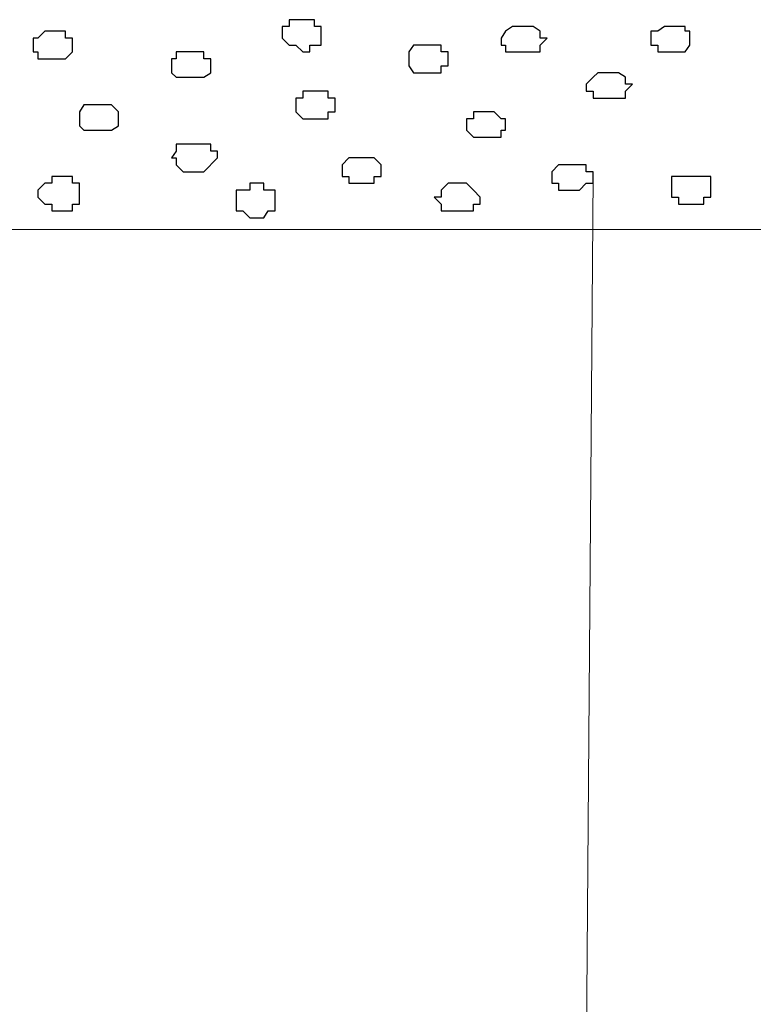
# Model space of a CAD drawing. Units: centimetres. Extents: x -8 to 51013, y -36122 to 28713.
# Drawn here: x 6 to 6, y 1 to 2 of the extents above; entities that cross this region are included whole.
import ezdxf

# ---------------------------------------------------------------- set-up
doc = ezdxf.new("R2010")
doc.units = ezdxf.units.CM
doc.header["$MEASUREMENT"] = 0
doc.layers.add('Layer 1', color=7, linetype='Continuous')

msp = doc.modelspace()

# ---------------------------------------------------------------- linework, layer by layer
at = {"layer": 'Layer 1', "color": 155}
for points, knots in [([(5.84553, 1.57833), (5.84553, 1.57833), (5.85611, 1.57833), (5.85611, 1.57833), (5.85611, 1.57833), (5.85611, 1.57833), (5.85611, 1.57198), (5.85611, 1.57198), (5.85611, 1.57198), (5.85611, 1.57198), (5.86246, 1.57198), (5.86246, 1.57198), (5.86246, 1.57198), (5.86246, 1.57198), (5.86246, 1.55504), (5.86246, 1.55504), (5.86246, 1.55504), (5.86246, 1.55504), (5.85188, 1.55504), (5.85188, 1.55504), (5.85188, 1.55504), (5.85188, 1.55504), (5.85188, 1.54869), (5.85188, 1.54869), (5.85188, 1.54869), (5.85188, 1.54869), (5.84553, 1.54869), (5.84553, 1.54869), (5.84553, 1.54869), (5.84553, 1.54869), (5.83918, 1.55504), (5.83918, 1.55504), (5.83918, 1.55504), (5.83918, 1.55504), (5.83283, 1.55504), (5.83283, 1.55504), (5.83283, 1.55504), (5.83283, 1.55504), (5.82648, 1.56139), (5.82648, 1.56139), (5.82648, 1.56139), (5.82648, 1.56139), (5.82648, 1.57198), (5.82648, 1.57198), (5.82648, 1.57198), (5.82648, 1.57198), (5.83283, 1.57198), (5.83283, 1.57198), (5.83283, 1.57198), (5.83283, 1.57198), (5.83283, 1.57833), (5.83283, 1.57833), (5.83283, 1.57833), (5.83283, 1.57833), (5.84553, 1.57833), (5.84553, 1.57833)], [0, 0, 0, 0, 0.071429, 0.071429, 0.071429, 0.071429, 0.142857, 0.142857, 0.142857, 0.142857, 0.214286, 0.214286, 0.214286, 0.214286, 0.285714, 0.285714, 0.285714, 0.285714, 0.357143, 0.357143, 0.357143, 0.357143, 0.428571, 0.428571, 0.428571, 0.428571, 0.5, 0.5, 0.5, 0.5, 0.571429, 0.571429, 0.571429, 0.571429, 0.642857, 0.642857, 0.642857, 0.642857, 0.714286, 0.714286, 0.714286, 0.714286, 0.785714, 0.785714, 0.785714, 0.785714, 0.857143, 0.857143, 0.857143, 0.857143, 0.928571, 0.928571, 0.928571, 0.928571, 1, 1, 1, 1]), ([(5.61481, 1.56774), (5.61481, 1.56774), (5.62751, 1.56774), (5.62751, 1.56774), (5.62751, 1.56774), (5.62751, 1.56774), (5.62751, 1.56139), (5.62751, 1.56139), (5.62751, 1.56139), (5.62751, 1.56139), (5.63386, 1.56139), (5.63386, 1.56139), (5.63386, 1.56139), (5.63386, 1.56139), (5.63386, 1.54869), (5.63386, 1.54869), (5.63386, 1.54869), (5.63386, 1.54869), (5.62751, 1.54234), (5.62751, 1.54234), (5.62751, 1.54234), (5.62751, 1.54234), (5.60211, 1.54234), (5.60211, 1.54234), (5.60211, 1.54234), (5.60211, 1.54234), (5.60211, 1.54869), (5.60211, 1.54869), (5.60211, 1.54869), (5.60211, 1.54869), (5.59788, 1.54869), (5.59788, 1.54869), (5.59788, 1.54869), (5.59788, 1.54869), (5.59788, 1.56139), (5.59788, 1.56139), (5.59788, 1.56139), (5.59788, 1.56139), (5.60211, 1.56139), (5.60211, 1.56139), (5.60211, 1.56139), (5.60211, 1.56139), (5.60846, 1.56774), (5.60846, 1.56774), (5.60846, 1.56774), (5.60846, 1.56774), (5.61481, 1.56774), (5.61481, 1.56774)], [0, 0, 0, 0, 0.083333, 0.083333, 0.083333, 0.083333, 0.166667, 0.166667, 0.166667, 0.166667, 0.25, 0.25, 0.25, 0.25, 0.333333, 0.333333, 0.333333, 0.333333, 0.416667, 0.416667, 0.416667, 0.416667, 0.5, 0.5, 0.5, 0.5, 0.583333, 0.583333, 0.583333, 0.583333, 0.666667, 0.666667, 0.666667, 0.666667, 0.75, 0.75, 0.75, 0.75, 0.833333, 0.833333, 0.833333, 0.833333, 0.916667, 0.916667, 0.916667, 0.916667, 1, 1, 1, 1]), ([(6.04449, 1.57198), (6.04449, 1.57198), (6.05719, 1.57198), (6.05719, 1.57198), (6.05719, 1.57198), (6.05719, 1.57198), (6.06354, 1.56774), (6.06354, 1.56774), (6.06354, 1.56774), (6.06354, 1.56774), (6.06354, 1.56139), (6.06354, 1.56139), (6.06354, 1.56139), (6.06354, 1.56139), (6.06989, 1.56139), (6.06989, 1.56139), (6.06989, 1.56139), (6.06989, 1.56139), (6.06354, 1.55504), (6.06354, 1.55504), (6.06354, 1.55504), (6.06354, 1.55504), (6.06354, 1.54869), (6.06354, 1.54869), (6.06354, 1.54869), (6.06354, 1.54869), (6.03179, 1.54869), (6.03179, 1.54869), (6.03179, 1.54869), (6.03179, 1.54869), (6.03179, 1.55504), (6.03179, 1.55504), (6.03179, 1.55504), (6.03179, 1.55504), (6.02756, 1.55504), (6.02756, 1.55504), (6.02756, 1.55504), (6.02756, 1.55504), (6.02756, 1.56139), (6.02756, 1.56139), (6.02756, 1.56139), (6.02756, 1.56139), (6.03179, 1.56774), (6.03179, 1.56774), (6.03179, 1.56774), (6.03179, 1.56774), (6.03814, 1.57198), (6.03814, 1.57198), (6.03814, 1.57198), (6.03814, 1.57198), (6.04449, 1.57198), (6.04449, 1.57198)], [0, 0, 0, 0, 0.076923, 0.076923, 0.076923, 0.076923, 0.153846, 0.153846, 0.153846, 0.153846, 0.230769, 0.230769, 0.230769, 0.230769, 0.307692, 0.307692, 0.307692, 0.307692, 0.384615, 0.384615, 0.384615, 0.384615, 0.461538, 0.461538, 0.461538, 0.461538, 0.538462, 0.538462, 0.538462, 0.538462, 0.615385, 0.615385, 0.615385, 0.615385, 0.692308, 0.692308, 0.692308, 0.692308, 0.769231, 0.769231, 0.769231, 0.769231, 0.846154, 0.846154, 0.846154, 0.846154, 0.923077, 0.923077, 0.923077, 0.923077, 1, 1, 1, 1]), ([(6.18419, 1.57198), (6.18419, 1.57198), (6.19689, 1.57198), (6.19689, 1.57198), (6.19689, 1.57198), (6.19689, 1.57198), (6.19689, 1.56774), (6.19689, 1.56774), (6.19689, 1.56774), (6.19689, 1.56774), (6.20113, 1.56774), (6.20113, 1.56774), (6.20113, 1.56774), (6.20113, 1.56774), (6.20113, 1.55504), (6.20113, 1.55504), (6.20113, 1.55504), (6.20113, 1.55504), (6.19689, 1.54869), (6.19689, 1.54869), (6.19689, 1.54869), (6.19689, 1.54869), (6.17149, 1.54869), (6.17149, 1.54869), (6.17149, 1.54869), (6.17149, 1.54869), (6.17149, 1.55504), (6.17149, 1.55504), (6.17149, 1.55504), (6.17149, 1.55504), (6.16514, 1.55504), (6.16514, 1.55504), (6.16514, 1.55504), (6.16514, 1.55504), (6.16514, 1.56774), (6.16514, 1.56774), (6.16514, 1.56774), (6.16514, 1.56774), (6.17149, 1.56774), (6.17149, 1.56774), (6.17149, 1.56774), (6.17149, 1.56774), (6.17784, 1.57198), (6.17784, 1.57198), (6.17784, 1.57198), (6.17784, 1.57198), (6.18419, 1.57198), (6.18419, 1.57198)], [0, 0, 0, 0, 0.083333, 0.083333, 0.083333, 0.083333, 0.166667, 0.166667, 0.166667, 0.166667, 0.25, 0.25, 0.25, 0.25, 0.333333, 0.333333, 0.333333, 0.333333, 0.416667, 0.416667, 0.416667, 0.416667, 0.5, 0.5, 0.5, 0.5, 0.583333, 0.583333, 0.583333, 0.583333, 0.666667, 0.666667, 0.666667, 0.666667, 0.75, 0.75, 0.75, 0.75, 0.833333, 0.833333, 0.833333, 0.833333, 0.916667, 0.916667, 0.916667, 0.916667, 1, 1, 1, 1]), ([(5.74181, 1.54869), (5.74181, 1.54869), (5.75451, 1.54869), (5.75451, 1.54869), (5.75451, 1.54869), (5.75451, 1.54869), (5.75451, 1.54234), (5.75451, 1.54234), (5.75451, 1.54234), (5.75451, 1.54234), (5.76086, 1.54234), (5.76086, 1.54234), (5.76086, 1.54234), (5.76086, 1.54234), (5.76086, 1.52964), (5.76086, 1.52964), (5.76086, 1.52964), (5.76086, 1.52964), (5.75451, 1.52541), (5.75451, 1.52541), (5.75451, 1.52541), (5.75451, 1.52541), (5.72911, 1.52541), (5.72911, 1.52541), (5.72911, 1.52541), (5.72911, 1.52541), (5.72488, 1.52964), (5.72488, 1.52964), (5.72488, 1.52964), (5.72488, 1.52964), (5.72488, 1.54234), (5.72488, 1.54234), (5.72488, 1.54234), (5.72488, 1.54234), (5.72911, 1.54234), (5.72911, 1.54234), (5.72911, 1.54234), (5.72911, 1.54234), (5.72911, 1.54869), (5.72911, 1.54869), (5.72911, 1.54869), (5.72911, 1.54869), (5.74181, 1.54869), (5.74181, 1.54869)], [0, 0, 0, 0, 0.090909, 0.090909, 0.090909, 0.090909, 0.181818, 0.181818, 0.181818, 0.181818, 0.272727, 0.272727, 0.272727, 0.272727, 0.363636, 0.363636, 0.363636, 0.363636, 0.454545, 0.454545, 0.454545, 0.454545, 0.545455, 0.545455, 0.545455, 0.545455, 0.636364, 0.636364, 0.636364, 0.636364, 0.727273, 0.727273, 0.727273, 0.727273, 0.818182, 0.818182, 0.818182, 0.818182, 0.909091, 0.909091, 0.909091, 0.909091, 1, 1, 1, 1]), ([(5.95983, 1.55504), (5.95983, 1.55504), (5.97253, 1.55504), (5.97253, 1.55504), (5.97253, 1.55504), (5.97253, 1.55504), (5.97253, 1.54869), (5.97253, 1.54869), (5.97253, 1.54869), (5.97253, 1.54869), (5.97888, 1.54869), (5.97888, 1.54869), (5.97888, 1.54869), (5.97888, 1.54869), (5.97888, 1.53599), (5.97888, 1.53599), (5.97888, 1.53599), (5.97888, 1.53599), (5.97253, 1.53599), (5.97253, 1.53599), (5.97253, 1.53599), (5.97253, 1.53599), (5.97253, 1.52964), (5.97253, 1.52964), (5.97253, 1.52964), (5.97253, 1.52964), (5.94713, 1.52964), (5.94713, 1.52964), (5.94713, 1.52964), (5.94713, 1.52964), (5.94289, 1.53599), (5.94289, 1.53599), (5.94289, 1.53599), (5.94289, 1.53599), (5.94289, 1.54869), (5.94289, 1.54869), (5.94289, 1.54869), (5.94289, 1.54869), (5.94713, 1.55504), (5.94713, 1.55504), (5.94713, 1.55504), (5.94713, 1.55504), (5.95983, 1.55504), (5.95983, 1.55504)], [0, 0, 0, 0, 0.090909, 0.090909, 0.090909, 0.090909, 0.181818, 0.181818, 0.181818, 0.181818, 0.272727, 0.272727, 0.272727, 0.272727, 0.363636, 0.363636, 0.363636, 0.363636, 0.454545, 0.454545, 0.454545, 0.454545, 0.545455, 0.545455, 0.545455, 0.545455, 0.636364, 0.636364, 0.636364, 0.636364, 0.727273, 0.727273, 0.727273, 0.727273, 0.818182, 0.818182, 0.818182, 0.818182, 0.909091, 0.909091, 0.909091, 0.909091, 1, 1, 1, 1]), ([(6.12281, 1.52964), (6.12281, 1.52964), (6.13551, 1.52964), (6.13551, 1.52964), (6.13551, 1.52964), (6.13551, 1.52964), (6.14186, 1.52541), (6.14186, 1.52541), (6.14186, 1.52541), (6.14186, 1.52541), (6.14186, 1.51906), (6.14186, 1.51906), (6.14186, 1.51906), (6.14186, 1.51906), (6.14821, 1.51906), (6.14821, 1.51906), (6.14821, 1.51906), (6.14821, 1.51906), (6.14186, 1.51271), (6.14186, 1.51271), (6.14186, 1.51271), (6.14186, 1.51271), (6.14186, 1.50636), (6.14186, 1.50636), (6.14186, 1.50636), (6.14186, 1.50636), (6.11223, 1.50636), (6.11223, 1.50636), (6.11223, 1.50636), (6.11223, 1.50636), (6.11223, 1.51271), (6.11223, 1.51271), (6.11223, 1.51271), (6.11223, 1.51271), (6.10588, 1.51271), (6.10588, 1.51271), (6.10588, 1.51271), (6.10588, 1.51271), (6.10588, 1.51906), (6.10588, 1.51906), (6.10588, 1.51906), (6.10588, 1.51906), (6.11223, 1.52541), (6.11223, 1.52541), (6.11223, 1.52541), (6.11223, 1.52541), (6.11646, 1.52964), (6.11646, 1.52964), (6.11646, 1.52964), (6.11646, 1.52964), (6.12281, 1.52964), (6.12281, 1.52964)], [0, 0, 0, 0, 0.076923, 0.076923, 0.076923, 0.076923, 0.153846, 0.153846, 0.153846, 0.153846, 0.230769, 0.230769, 0.230769, 0.230769, 0.307692, 0.307692, 0.307692, 0.307692, 0.384615, 0.384615, 0.384615, 0.384615, 0.461538, 0.461538, 0.461538, 0.461538, 0.538462, 0.538462, 0.538462, 0.538462, 0.615385, 0.615385, 0.615385, 0.615385, 0.692308, 0.692308, 0.692308, 0.692308, 0.769231, 0.769231, 0.769231, 0.769231, 0.846154, 0.846154, 0.846154, 0.846154, 0.923077, 0.923077, 0.923077, 0.923077, 1, 1, 1, 1]), ([(5.85611, 1.51271), (5.85611, 1.51271), (5.86881, 1.51271), (5.86881, 1.51271), (5.86881, 1.51271), (5.86881, 1.51271), (5.86881, 1.50636), (5.86881, 1.50636), (5.86881, 1.50636), (5.86881, 1.50636), (5.87516, 1.50636), (5.87516, 1.50636), (5.87516, 1.50636), (5.87516, 1.50636), (5.87516, 1.49366), (5.87516, 1.49366), (5.87516, 1.49366), (5.87516, 1.49366), (5.86881, 1.49366), (5.86881, 1.49366), (5.86881, 1.49366), (5.86881, 1.49366), (5.86881, 1.48731), (5.86881, 1.48731), (5.86881, 1.48731), (5.86881, 1.48731), (5.84553, 1.48731), (5.84553, 1.48731), (5.84553, 1.48731), (5.84553, 1.48731), (5.83918, 1.49366), (5.83918, 1.49366), (5.83918, 1.49366), (5.83918, 1.49366), (5.83918, 1.50636), (5.83918, 1.50636), (5.83918, 1.50636), (5.83918, 1.50636), (5.84553, 1.50636), (5.84553, 1.50636), (5.84553, 1.50636), (5.84553, 1.50636), (5.84553, 1.51271), (5.84553, 1.51271), (5.84553, 1.51271), (5.84553, 1.51271), (5.85611, 1.51271), (5.85611, 1.51271)], [0, 0, 0, 0, 0.083333, 0.083333, 0.083333, 0.083333, 0.166667, 0.166667, 0.166667, 0.166667, 0.25, 0.25, 0.25, 0.25, 0.333333, 0.333333, 0.333333, 0.333333, 0.416667, 0.416667, 0.416667, 0.416667, 0.5, 0.5, 0.5, 0.5, 0.583333, 0.583333, 0.583333, 0.583333, 0.666667, 0.666667, 0.666667, 0.666667, 0.75, 0.75, 0.75, 0.75, 0.833333, 0.833333, 0.833333, 0.833333, 0.916667, 0.916667, 0.916667, 0.916667, 1, 1, 1, 1]), ([(5.65714, 1.50001), (5.65714, 1.50001), (5.66984, 1.50001), (5.66984, 1.50001), (5.66984, 1.50001), (5.66984, 1.50001), (5.67619, 1.49366), (5.67619, 1.49366), (5.67619, 1.49366), (5.67619, 1.49366), (5.67619, 1.48096), (5.67619, 1.48096), (5.67619, 1.48096), (5.67619, 1.48096), (5.66984, 1.47673), (5.66984, 1.47673), (5.66984, 1.47673), (5.66984, 1.47673), (5.64444, 1.47673), (5.64444, 1.47673), (5.64444, 1.47673), (5.64444, 1.47673), (5.64021, 1.48096), (5.64021, 1.48096), (5.64021, 1.48096), (5.64021, 1.48096), (5.64021, 1.49366), (5.64021, 1.49366), (5.64021, 1.49366), (5.64021, 1.49366), (5.64444, 1.50001), (5.64444, 1.50001), (5.64444, 1.50001), (5.64444, 1.50001), (5.65714, 1.50001), (5.65714, 1.50001)], [0, 0, 0, 0, 0.111111, 0.111111, 0.111111, 0.111111, 0.222222, 0.222222, 0.222222, 0.222222, 0.333333, 0.333333, 0.333333, 0.333333, 0.444444, 0.444444, 0.444444, 0.444444, 0.555556, 0.555556, 0.555556, 0.555556, 0.666667, 0.666667, 0.666667, 0.666667, 0.777778, 0.777778, 0.777778, 0.777778, 0.888889, 0.888889, 0.888889, 0.888889, 1, 1, 1, 1]), ([(6.01486, 1.49366), (6.01486, 1.49366), (6.02121, 1.49366), (6.02121, 1.49366), (6.02121, 1.49366), (6.02121, 1.49366), (6.02756, 1.48731), (6.02756, 1.48731), (6.02756, 1.48731), (6.02756, 1.48731), (6.03179, 1.48731), (6.03179, 1.48731), (6.03179, 1.48731), (6.03179, 1.48731), (6.03179, 1.47673), (6.03179, 1.47673), (6.03179, 1.47673), (6.03179, 1.47673), (6.02756, 1.47673), (6.02756, 1.47673), (6.02756, 1.47673), (6.02756, 1.47673), (6.02756, 1.47038), (6.02756, 1.47038), (6.02756, 1.47038), (6.02756, 1.47038), (6.00216, 1.47038), (6.00216, 1.47038), (6.00216, 1.47038), (6.00216, 1.47038), (5.99581, 1.47673), (5.99581, 1.47673), (5.99581, 1.47673), (5.99581, 1.47673), (5.99581, 1.48731), (5.99581, 1.48731), (5.99581, 1.48731), (5.99581, 1.48731), (6.00216, 1.48731), (6.00216, 1.48731), (6.00216, 1.48731), (6.00216, 1.48731), (6.00216, 1.49366), (6.00216, 1.49366), (6.00216, 1.49366), (6.00216, 1.49366), (6.01486, 1.49366), (6.01486, 1.49366)], [0, 0, 0, 0, 0.083333, 0.083333, 0.083333, 0.083333, 0.166667, 0.166667, 0.166667, 0.166667, 0.25, 0.25, 0.25, 0.25, 0.333333, 0.333333, 0.333333, 0.333333, 0.416667, 0.416667, 0.416667, 0.416667, 0.5, 0.5, 0.5, 0.5, 0.583333, 0.583333, 0.583333, 0.583333, 0.666667, 0.666667, 0.666667, 0.666667, 0.75, 0.75, 0.75, 0.75, 0.833333, 0.833333, 0.833333, 0.833333, 0.916667, 0.916667, 0.916667, 0.916667, 1, 1, 1, 1]), ([(5.74816, 1.46403), (5.74816, 1.46403), (5.76086, 1.46403), (5.76086, 1.46403), (5.76086, 1.46403), (5.76086, 1.46403), (5.76086, 1.45768), (5.76086, 1.45768), (5.76086, 1.45768), (5.76086, 1.45768), (5.76721, 1.45768), (5.76721, 1.45768), (5.76721, 1.45768), (5.76721, 1.45768), (5.76721, 1.45133), (5.76721, 1.45133), (5.76721, 1.45133), (5.76721, 1.45133), (5.75451, 1.43863), (5.75451, 1.43863), (5.75451, 1.43863), (5.75451, 1.43863), (5.73546, 1.43863), (5.73546, 1.43863), (5.73546, 1.43863), (5.73546, 1.43863), (5.72911, 1.44498), (5.72911, 1.44498), (5.72911, 1.44498), (5.72911, 1.44498), (5.72911, 1.45133), (5.72911, 1.45133), (5.72911, 1.45133), (5.72911, 1.45133), (5.72488, 1.45133), (5.72488, 1.45133), (5.72488, 1.45133), (5.72488, 1.45133), (5.72911, 1.45768), (5.72911, 1.45768), (5.72911, 1.45768), (5.72911, 1.45768), (5.72911, 1.46403), (5.72911, 1.46403), (5.72911, 1.46403), (5.72911, 1.46403), (5.74816, 1.46403), (5.74816, 1.46403)], [0, 0, 0, 0, 0.083333, 0.083333, 0.083333, 0.083333, 0.166667, 0.166667, 0.166667, 0.166667, 0.25, 0.25, 0.25, 0.25, 0.333333, 0.333333, 0.333333, 0.333333, 0.416667, 0.416667, 0.416667, 0.416667, 0.5, 0.5, 0.5, 0.5, 0.583333, 0.583333, 0.583333, 0.583333, 0.666667, 0.666667, 0.666667, 0.666667, 0.75, 0.75, 0.75, 0.75, 0.833333, 0.833333, 0.833333, 0.833333, 0.916667, 0.916667, 0.916667, 0.916667, 1, 1, 1, 1]), ([(5.90056, 1.45133), (5.90056, 1.45133), (5.91114, 1.45133), (5.91114, 1.45133), (5.91114, 1.45133), (5.91114, 1.45133), (5.91749, 1.44498), (5.91749, 1.44498), (5.91749, 1.44498), (5.91749, 1.44498), (5.91749, 1.43439), (5.91749, 1.43439), (5.91749, 1.43439), (5.91749, 1.43439), (5.91114, 1.43439), (5.91114, 1.43439), (5.91114, 1.43439), (5.91114, 1.43439), (5.91114, 1.42804), (5.91114, 1.42804), (5.91114, 1.42804), (5.91114, 1.42804), (5.88786, 1.42804), (5.88786, 1.42804), (5.88786, 1.42804), (5.88786, 1.42804), (5.88786, 1.43439), (5.88786, 1.43439), (5.88786, 1.43439), (5.88786, 1.43439), (5.88151, 1.43439), (5.88151, 1.43439), (5.88151, 1.43439), (5.88151, 1.43439), (5.88151, 1.44498), (5.88151, 1.44498), (5.88151, 1.44498), (5.88151, 1.44498), (5.88786, 1.45133), (5.88786, 1.45133), (5.88786, 1.45133), (5.88786, 1.45133), (5.90056, 1.45133), (5.90056, 1.45133)], [0, 0, 0, 0, 0.090909, 0.090909, 0.090909, 0.090909, 0.181818, 0.181818, 0.181818, 0.181818, 0.272727, 0.272727, 0.272727, 0.272727, 0.363636, 0.363636, 0.363636, 0.363636, 0.454545, 0.454545, 0.454545, 0.454545, 0.545455, 0.545455, 0.545455, 0.545455, 0.636364, 0.636364, 0.636364, 0.636364, 0.727273, 0.727273, 0.727273, 0.727273, 0.818182, 0.818182, 0.818182, 0.818182, 0.909091, 0.909091, 0.909091, 0.909091, 1, 1, 1, 1]), ([(6.09318, 1.44498), (6.09318, 1.44498), (6.10588, 1.44498), (6.10588, 1.44498), (6.10588, 1.44498), (6.10588, 1.44498), (6.10588, 1.43863), (6.10588, 1.43863), (6.10588, 1.43863), (6.10588, 1.43863), (6.11223, 1.43863), (6.11223, 1.43863), (6.11223, 1.43863), (6.11223, 1.43863), (6.11223, 1.42804), (6.11223, 1.42804), (6.11223, 1.42804), (6.11223, 1.42804), (6.10588, 1.42804), (6.10588, 1.42804), (6.10588, 1.42804), (6.10588, 1.42804), (6.09953, 1.42169), (6.09953, 1.42169), (6.09953, 1.42169), (6.09953, 1.42169), (6.08048, 1.42169), (6.08048, 1.42169), (6.08048, 1.42169), (6.08048, 1.42169), (6.08048, 1.42804), (6.08048, 1.42804), (6.08048, 1.42804), (6.08048, 1.42804), (6.07413, 1.42804), (6.07413, 1.42804), (6.07413, 1.42804), (6.07413, 1.42804), (6.07413, 1.43863), (6.07413, 1.43863), (6.07413, 1.43863), (6.07413, 1.43863), (6.08048, 1.44498), (6.08048, 1.44498), (6.08048, 1.44498), (6.08048, 1.44498), (6.09318, 1.44498), (6.09318, 1.44498)], [0, 0, 0, 0, 0.083333, 0.083333, 0.083333, 0.083333, 0.166667, 0.166667, 0.166667, 0.166667, 0.25, 0.25, 0.25, 0.25, 0.333333, 0.333333, 0.333333, 0.333333, 0.416667, 0.416667, 0.416667, 0.416667, 0.5, 0.5, 0.5, 0.5, 0.583333, 0.583333, 0.583333, 0.583333, 0.666667, 0.666667, 0.666667, 0.666667, 0.75, 0.75, 0.75, 0.75, 0.833333, 0.833333, 0.833333, 0.833333, 0.916667, 0.916667, 0.916667, 0.916667, 1, 1, 1, 1]), ([(5.62116, 1.43439), (5.62116, 1.43439), (5.63386, 1.43439), (5.63386, 1.43439), (5.63386, 1.43439), (5.63386, 1.43439), (5.63386, 1.42804), (5.63386, 1.42804), (5.63386, 1.42804), (5.63386, 1.42804), (5.64021, 1.42804), (5.64021, 1.42804), (5.64021, 1.42804), (5.64021, 1.42804), (5.64021, 1.40899), (5.64021, 1.40899), (5.64021, 1.40899), (5.64021, 1.40899), (5.63386, 1.40899), (5.63386, 1.40899), (5.63386, 1.40899), (5.63386, 1.40899), (5.63386, 1.40264), (5.63386, 1.40264), (5.63386, 1.40264), (5.63386, 1.40264), (5.61481, 1.40264), (5.61481, 1.40264), (5.61481, 1.40264), (5.61481, 1.40264), (5.61481, 1.40899), (5.61481, 1.40899), (5.61481, 1.40899), (5.61481, 1.40899), (5.60846, 1.40899), (5.60846, 1.40899), (5.60846, 1.40899), (5.60846, 1.40899), (5.60211, 1.41534), (5.60211, 1.41534), (5.60211, 1.41534), (5.60211, 1.41534), (5.60211, 1.42169), (5.60211, 1.42169), (5.60211, 1.42169), (5.60211, 1.42169), (5.60846, 1.42804), (5.60846, 1.42804), (5.60846, 1.42804), (5.60846, 1.42804), (5.61481, 1.42804), (5.61481, 1.42804), (5.61481, 1.42804), (5.61481, 1.42804), (5.61481, 1.43439), (5.61481, 1.43439), (5.61481, 1.43439), (5.61481, 1.43439), (5.62116, 1.43439), (5.62116, 1.43439)], [0, 0, 0, 0, 0.066667, 0.066667, 0.066667, 0.066667, 0.133333, 0.133333, 0.133333, 0.133333, 0.2, 0.2, 0.2, 0.2, 0.266667, 0.266667, 0.266667, 0.266667, 0.333333, 0.333333, 0.333333, 0.333333, 0.4, 0.4, 0.4, 0.4, 0.466667, 0.466667, 0.466667, 0.466667, 0.533333, 0.533333, 0.533333, 0.533333, 0.6, 0.6, 0.6, 0.6, 0.666667, 0.666667, 0.666667, 0.666667, 0.733333, 0.733333, 0.733333, 0.733333, 0.8, 0.8, 0.8, 0.8, 0.866667, 0.866667, 0.866667, 0.866667, 0.933333, 0.933333, 0.933333, 0.933333, 1, 1, 1, 1]), ([(6.20113, 1.43439), (6.20113, 1.43439), (6.22018, 1.43439), (6.22018, 1.43439), (6.22018, 1.43439), (6.22018, 1.43439), (6.22018, 1.41534), (6.22018, 1.41534), (6.22018, 1.41534), (6.22018, 1.41534), (6.21383, 1.41534), (6.21383, 1.41534), (6.21383, 1.41534), (6.21383, 1.41534), (6.21383, 1.40899), (6.21383, 1.40899), (6.21383, 1.40899), (6.21383, 1.40899), (6.19054, 1.40899), (6.19054, 1.40899), (6.19054, 1.40899), (6.19054, 1.40899), (6.19054, 1.41534), (6.19054, 1.41534), (6.19054, 1.41534), (6.19054, 1.41534), (6.18419, 1.41534), (6.18419, 1.41534), (6.18419, 1.41534), (6.18419, 1.41534), (6.18419, 1.43439), (6.18419, 1.43439), (6.18419, 1.43439), (6.18419, 1.43439), (6.20113, 1.43439), (6.20113, 1.43439)], [0, 0, 0, 0, 0.111111, 0.111111, 0.111111, 0.111111, 0.222222, 0.222222, 0.222222, 0.222222, 0.333333, 0.333333, 0.333333, 0.333333, 0.444444, 0.444444, 0.444444, 0.444444, 0.555556, 0.555556, 0.555556, 0.555556, 0.666667, 0.666667, 0.666667, 0.666667, 0.777778, 0.777778, 0.777778, 0.777778, 0.888889, 0.888889, 0.888889, 0.888889, 1, 1, 1, 1]), ([(5.80319, 1.42804), (5.80319, 1.42804), (5.80954, 1.42804), (5.80954, 1.42804), (5.80954, 1.42804), (5.80954, 1.42804), (5.80954, 1.42169), (5.80954, 1.42169), (5.80954, 1.42169), (5.80954, 1.42169), (5.82013, 1.42169), (5.82013, 1.42169), (5.82013, 1.42169), (5.82013, 1.42169), (5.82013, 1.40264), (5.82013, 1.40264), (5.82013, 1.40264), (5.82013, 1.40264), (5.81378, 1.40264), (5.81378, 1.40264), (5.81378, 1.40264), (5.81378, 1.40264), (5.80954, 1.39629), (5.80954, 1.39629), (5.80954, 1.39629), (5.80954, 1.39629), (5.79684, 1.39629), (5.79684, 1.39629), (5.79684, 1.39629), (5.79684, 1.39629), (5.79049, 1.40264), (5.79049, 1.40264), (5.79049, 1.40264), (5.79049, 1.40264), (5.78414, 1.40264), (5.78414, 1.40264), (5.78414, 1.40264), (5.78414, 1.40264), (5.78414, 1.42169), (5.78414, 1.42169), (5.78414, 1.42169), (5.78414, 1.42169), (5.79684, 1.42169), (5.79684, 1.42169), (5.79684, 1.42169), (5.79684, 1.42169), (5.79684, 1.42804), (5.79684, 1.42804), (5.79684, 1.42804), (5.79684, 1.42804), (5.80319, 1.42804), (5.80319, 1.42804)], [0, 0, 0, 0, 0.076923, 0.076923, 0.076923, 0.076923, 0.153846, 0.153846, 0.153846, 0.153846, 0.230769, 0.230769, 0.230769, 0.230769, 0.307692, 0.307692, 0.307692, 0.307692, 0.384615, 0.384615, 0.384615, 0.384615, 0.461538, 0.461538, 0.461538, 0.461538, 0.538462, 0.538462, 0.538462, 0.538462, 0.615385, 0.615385, 0.615385, 0.615385, 0.692308, 0.692308, 0.692308, 0.692308, 0.769231, 0.769231, 0.769231, 0.769231, 0.846154, 0.846154, 0.846154, 0.846154, 0.923077, 0.923077, 0.923077, 0.923077, 1, 1, 1, 1]), ([(5.98946, 1.42804), (5.98946, 1.42804), (5.99581, 1.42804), (5.99581, 1.42804), (5.99581, 1.42804), (5.99581, 1.42804), (6.00216, 1.42169), (6.00216, 1.42169), (6.00216, 1.42169), (6.00216, 1.42169), (6.00851, 1.41534), (6.00851, 1.41534), (6.00851, 1.41534), (6.00851, 1.41534), (6.00851, 1.40899), (6.00851, 1.40899), (6.00851, 1.40899), (6.00851, 1.40899), (6.00216, 1.40899), (6.00216, 1.40899), (6.00216, 1.40899), (6.00216, 1.40899), (6.00216, 1.40264), (6.00216, 1.40264), (6.00216, 1.40264), (6.00216, 1.40264), (5.97253, 1.40264), (5.97253, 1.40264), (5.97253, 1.40264), (5.97253, 1.40264), (5.97253, 1.40899), (5.97253, 1.40899), (5.97253, 1.40899), (5.97253, 1.40899), (5.96618, 1.41534), (5.96618, 1.41534), (5.96618, 1.41534), (5.96618, 1.41534), (5.97253, 1.41534), (5.97253, 1.41534), (5.97253, 1.41534), (5.97253, 1.41534), (5.97253, 1.42169), (5.97253, 1.42169), (5.97253, 1.42169), (5.97253, 1.42169), (5.97888, 1.42804), (5.97888, 1.42804), (5.97888, 1.42804), (5.97888, 1.42804), (5.98946, 1.42804), (5.98946, 1.42804)], [0, 0, 0, 0, 0.076923, 0.076923, 0.076923, 0.076923, 0.153846, 0.153846, 0.153846, 0.153846, 0.230769, 0.230769, 0.230769, 0.230769, 0.307692, 0.307692, 0.307692, 0.307692, 0.384615, 0.384615, 0.384615, 0.384615, 0.461538, 0.461538, 0.461538, 0.461538, 0.538462, 0.538462, 0.538462, 0.538462, 0.615385, 0.615385, 0.615385, 0.615385, 0.692308, 0.692308, 0.692308, 0.692308, 0.769231, 0.769231, 0.769231, 0.769231, 0.846154, 0.846154, 0.846154, 0.846154, 0.923077, 0.923077, 0.923077, 0.923077, 1, 1, 1, 1])]:
    msp.add_open_spline(points, degree=3, knots=knots, dxfattribs=at)
at = {"layer": 'Layer 1', "lineweight": 18}
msp.add_open_spline([(6.11223, 1.43439), (6.11223, 1.43439), (6.09318, -1.02306), (6.09318, -1.02306)], degree=3, dxfattribs=at)
at = {"layer": 'Layer 1', "lineweight": 9}
msp.add_open_spline([(9.56239, 1.38571), (8.47402, 1.38571), (3.2619, 1.38571), (2.48073, 1.38571)], degree=3, dxfattribs=at)

doc.saveas('drawing.dxf')
